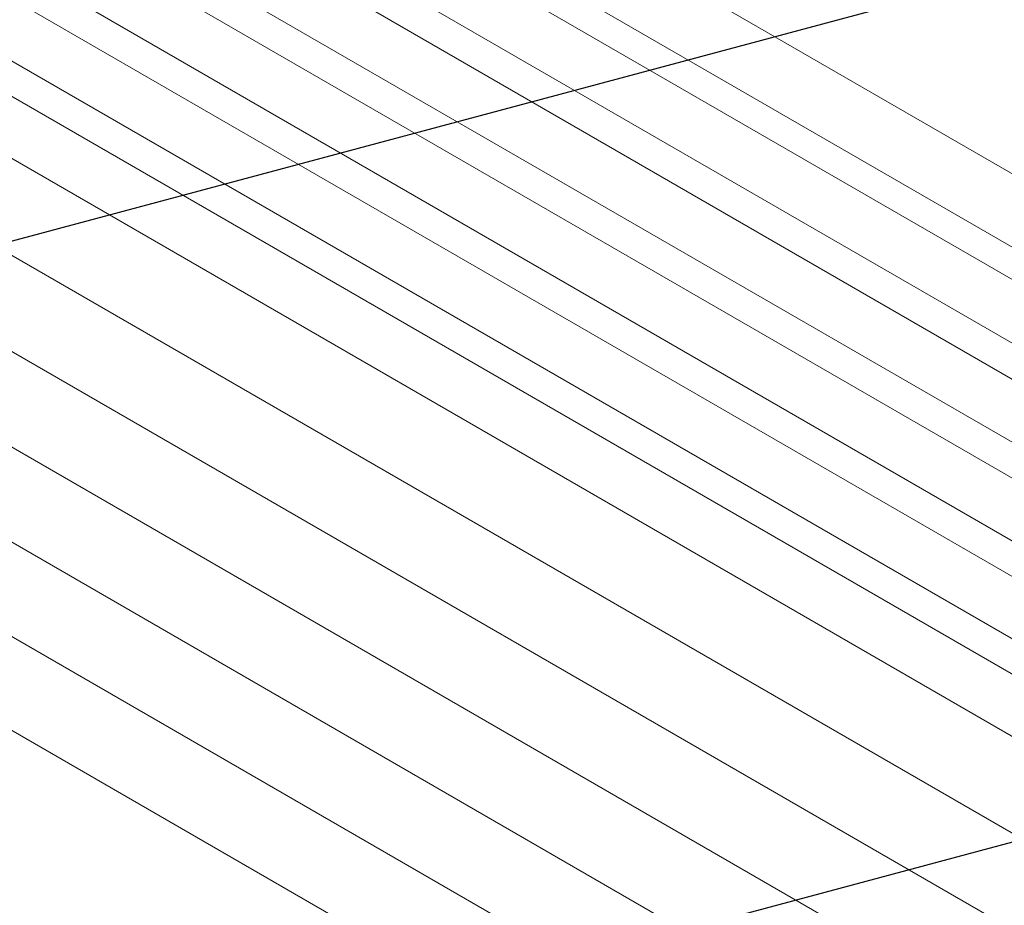
# Model space of a CAD drawing. Units: millimetres. Extents: x -6489 to 6162, y -5668 to 5858.
# Drawn here: x 2293 to 2666, y -1024 to -689 of the extents above; entities that cross this region are included whole.
import ezdxf

# ---------------------------------------------------------------- set-up
doc = ezdxf.new("R2010")
doc.units = ezdxf.units.MM
doc.header["$LTSCALE"] = 20
doc.linetypes.add('HIDDEN', pattern=[9.524999999999999, 6.35, -3.175])
doc.layers.add('2d', color=230, linetype='Continuous')
doc.layers.add('AS-Free_Space_Hatch', color=31, linetype='HIDDEN')

msp = doc.modelspace()

# ---------------------------------------------------------------- hatches: boundary and pattern name
at = {"layer": 'AS-Free_Space_Hatch'}
h = msp.add_hatch(dxfattribs=at)
h.set_pattern_fill('ANSI31', color=256, scale=100, angle=59.9999951190655)
h.set_pattern_definition([(14.99999511906549, (3274.380047067535, 147.6915526261369), (-82.17502069435487, 306.681456847137), [])])
edge = h.paths.add_edge_path()
edge.add_line((3274.380047067535, 147.6915526261369), (5091.311641320475, -901.3145987902174))
edge.add_arc((4591.311567545178, -1767.339959980464), 1000, -30.00000488093451, 59.99999511906549, ccw=False)
edge.add_arc((4591.311567545178, -1767.339959980464), 1000, 239.9999951190655, 329.9999951190655, ccw=False)
edge.add_line((4091.311493769881, -2633.365321170711), (2274.37989951694, -1584.359169754356))
edge.add_arc((2774.379973292237, -718.3338085641097), 999.9999999999998, 149.9999951190655, 239.9999951190655, ccw=False)
edge.add_arc((2774.379973292237, -718.3338085641096), 1000, 59.99999511906549, 149.9999951190655, ccw=False)

# ---------------------------------------------------------------- linework, layer by layer
at = {"layer": '2d', "lineweight": 0}
for p, q in [((1994.336548296421, -358.3190863425746), (2821.390839105744, -835.8190340430365)), ((1954.494541571263, -375.3274706483958), (2781.548832380581, -852.827418348855)), ((1982.323814047914, -379.125755437357), (2809.378104857237, -856.625703137819)), ((1944.068933003838, -393.3851570240935), (2771.123223813156, -870.8851047245527)), ((1960.695571978892, -416.5869750500395), (2787.74986278821, -894.0869227504986)), ((1921.960679814671, -431.6777804064729), (2749.014970623989, -909.1777281069321)), ((1950.336406102754, -434.5295792918308), (2777.390696912072, -912.02952699229)), ((1911.668363617709, -449.5045975905533), (2738.722654427027, -927.0045452910125)), ((1928.356554051697, -472.5998053467771), (2755.410844861015, -950.0997530472364)), ((1889.816603273571, -487.3529622686856), (2716.870894082889, -964.8529099691448)), ((1918.131494287348, -490.3101309554243), (2745.185785096666, -967.8100786558834)), ((1879.659206496356, -504.9460921287089), (2706.713497305674, -982.4460398291681)), ((1886.318209431296, -545.4123647287385), (2713.372500240614, -1022.912312429198)), ((1848.041931986947, -559.7088259732502), (2675.096222796265, -1037.208773673709)), ((1854.897103932919, -599.8353238296883), (2681.951394742237, -1077.335271530147)), ((1816.817174830895, -613.79169971964), (2643.871465640214, -1091.291647420099)), ((1823.868895212209, -653.5777656501972), (2650.923186021527, -1131.077713350656)), ((2251.4963494911, -935.9559659446393), (2613.040026315491, -1144.693274599605))]:
    msp.add_line(p, q, dxfattribs=at)
for centre, radius, start, end in [((3141.770987593147, 703.8957869880087), 1999.999999999968, 232.485958154245, 247.5140432708473), ((3740.793140733604, 1741.432742605483), 3206.250000000099, 235.8684474180609, 244.1315869272924)]:
    msp.add_arc(centre, radius, start, end, dxfattribs=at)
msp.add_open_spline([(2858.662139325101, -871.4996121690856), (2857.497922896079, -873.5157624614183), (2856.334452419255, -875.5306201759058), (2851.683554519582, -883.5848803402141), (2848.20209745158, -889.6139373510691), (2835.373228128282, -911.8304662498988), (2826.067849333841, -927.9451009746421), (2807.556144328309, -960.0027200524555), (2798.349580488071, -975.9461156992837), (2780.0363204156, -1007.659836675808), (2770.929394326518, -1023.430560230156), (2752.816624266518, -1054.796827445908), (2743.810542928096, -1070.392781907983), (2725.899905327812, -1101.408739055048), (2716.995123393412, -1116.829132693883), (2699.288366538452, -1147.491745446546), (2690.486161496337, -1162.73436277252), (2672.985225647867, -1193.040266837437), (2664.286275044362, -1208.103934318777), (2653.678429624806, -1226.473077931912), (2651.719984061678, -1229.864428965025), (2649.764225738653, -1233.251122829143)], degree=3, knots=[0, 0, 0, 0, 10.00000188048121, 10.00000188048121, 40.00005265351292, 40.00005265351292, 120.7624934664097, 120.7624934664097, 201.5244528480832, 201.5244528480832, 282.2869541370935, 282.2869541370935, 363.0474668548608, 363.0474668548608, 443.8101769048671, 443.8101769048671, 524.5717233045642, 524.5717233045642, 605.3341938553561, 605.3341938553561, 623.6515808118282, 623.6515808118282, 623.6515808118282, 623.6515808118282], dxfattribs=at)

doc.saveas('drawing.dxf')
